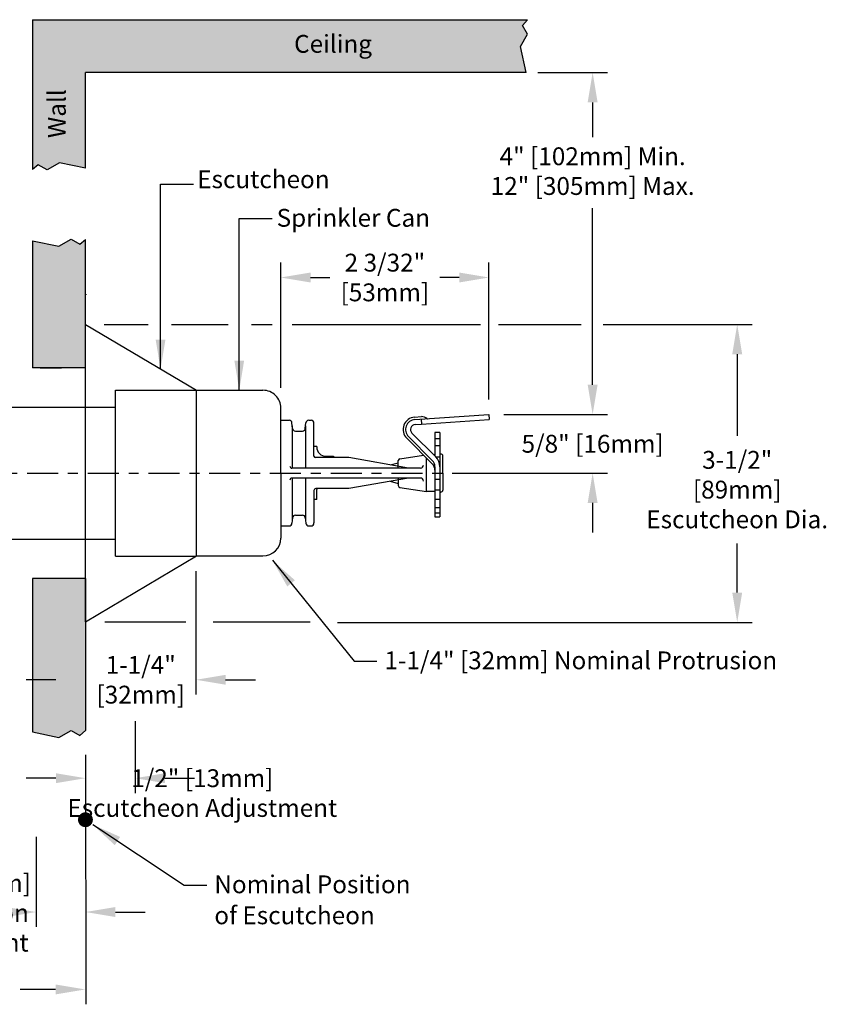
# Model space of a CAD drawing. Extents: x 2.4 to 16, y 3 to 12.9.
import ezdxf
from ezdxf.enums import TextEntityAlignment as Align

# ---------------------------------------------------------------- set-up
doc = ezdxf.new("R2010")
doc.units = 0
doc.header["$LTSCALE"] = 0.25
doc.header["$MEASUREMENT"] = 0
doc.linetypes.add('CENTER', pattern=[2, 1.25, -0.25, 0.25, -0.25])
doc.layers.get('0').update_dxf_attribs({"linetype": 'CONTINUOUS'})
doc.layers.get('DEFPOINTS').update_dxf_attribs({"linetype": 'CONTINUOUS'})
doc.styles.add('Helvetica Lt', font='Helvetica Light.ttf', dxfattribs={"height": 0.18})
doc.dimstyles.get("Standard").update_dxf_attribs({"dimtxt": 0.18, "dimasz": 0.18, "dimexe": 0.18, "dimexo": 0.0625, "dimgap": 0.09, "dimtad": 0, "dimtih": 1, "dimtoh": 1, "dimdec": 4, "dimzin": 0, "dimdsep": 46, "dimtxsty": 'Standard', "dimcen": 0.09, "dimadec": 0, "dimazin": 0, "dimtfac": 1, "dimtdec": 4, "dimtofl": 0, "dimtmove": 0, "dimatfit": 3, "dimfxl": 1, "dimtolj": 1, "dimtzin": 0, "dimarcsym": 0})

# ---------------------------------------------------------------- blocks, each defined once
blk = doc.blocks.new('*D13')
at = {"color": 0, "lineweight": -2, "transparency": 16777216}
for p, q in [((13.76778095370333, 9.819598795455832), (15.27117210025682, 9.819598795455832)), ((15.12117210025682, 9.519598795455831), (15.12117210025682, 8.697131176735065)), ((15.12117210025682, 7.114012302919628), (15.12117210025682, 7.609220426227965)), ((11.08956032172813, 6.814012302919629), (15.27117210025682, 6.814012302919628))]:
    blk.add_line(p, q, dxfattribs=at)
at = {"color": 0, "transparency": 16777216}
for points in [[(15.07117210025682, 9.519598795455831), (15.17117210025682, 9.519598795455831), (15.12117210025682, 9.819598795455832)], [(15.07117210025682, 7.114012302919628), (15.17117210025682, 7.114012302919628), (15.12117210025682, 6.814012302919628)]]:
    blk.add_solid(points, dxfattribs=at)
at = {"layer": 'DEFPOINTS', "color": 0, "transparency": 16777216}
for p in [(13.61778095370333, 9.819598795455832), (10.93956032172813, 6.814012302919629), (15.12117210025682, 6.814012302919628)]:
    blk.add_point(p, dxfattribs=at)
at = {"color": 0, "transparency": 16777216, "insert": (15.12117210025681, 8.153175801481517), "char_height": 0.18, "attachment_point": 5, "style": 'Helvetica Lt'}
blk.add_mtext('\\A1;3-1/2" \\P[89mm] \\PEscutcheon Dia.', dxfattribs=at)
blk = doc.blocks.new('*D15')
at = {"color": 0, "lineweight": -2, "transparency": 16777216}
for p, q in [((10.51693971754367, 9.18059879545583), (10.51693971754367, 10.44299300561845)), ((12.61683768471501, 9.0616725557899), (12.61683768471501, 10.44299300561845)), ((10.81693971754367, 10.29299300561845), (11.01185827516585, 10.29299300561845)), ((12.31683768471501, 10.29299300561845), (12.12191912709283, 10.29299300561845))]:
    blk.add_line(p, q, dxfattribs=at)
at = {"color": 0, "transparency": 16777216}
for points in [[(10.81693971754367, 10.34299300561845), (10.81693971754367, 10.24299300561845), (10.51693971754367, 10.29299300561845)], [(12.31683768471501, 10.34299300561845), (12.31683768471501, 10.24299300561845), (12.61683768471501, 10.29299300561845)]]:
    blk.add_solid(points, dxfattribs=at)
at = {"layer": 'DEFPOINTS', "color": 0, "transparency": 16777216}
for p in [(12.61683768471501, 10.29299300561845), (10.51693971754367, 9.03059879545583), (12.61683768471501, 8.911672555789899)]:
    blk.add_point(p, dxfattribs=at)
at = {"color": 0, "transparency": 16777216, "insert": (11.56688870112934, 10.29299300561845), "char_height": 0.18, "attachment_point": 5, "style": 'Helvetica Lt'}
blk.add_mtext('\\A1;2 3/32"\\P[53mm]', dxfattribs=at)
blk = doc.blocks.new('*D19')
at = {"color": 0, "lineweight": -2, "transparency": 16777216}
for p, q in [((9.660802492701503, 7.330637579042444), (9.660802492701503, 6.084679809394485)), ((8.547939717543668, 6.664012302919629), (8.547939717543668, 6.084679809394485)), ((8.247939717543668, 6.234679809394486), (7.947939717543669, 6.234679809394486)), ((9.960802492701504, 6.234679809394486), (10.2608024927015, 6.234679809394486))]:
    blk.add_line(p, q, dxfattribs=at)
at = {"color": 0, "transparency": 16777216}
for points in [[(8.247939717543668, 6.284679809394485), (8.247939717543668, 6.184679809394486), (8.547939717543668, 6.234679809394486)], [(9.960802492701504, 6.284679809394485), (9.960802492701504, 6.184679809394486), (9.660802492701503, 6.234679809394486)]]:
    blk.add_solid(points, dxfattribs=at)
at = {"layer": 'DEFPOINTS', "color": 0, "transparency": 16777216}
for p in [(9.660802492701503, 7.480637579042444), (8.547939717543668, 6.814012302919629), (9.660802492701503, 6.234679809394486)]:
    blk.add_point(p, dxfattribs=at)
at = {"color": 0, "transparency": 16777216, "insert": (9.104371105122585, 6.234679809394486), "char_height": 0.18, "width": 1.398360650732257, "attachment_point": 5, "style": 'Helvetica Lt'}
blk.add_mtext('\\A1;1-1/4" [32mm]', dxfattribs=at)
blk = doc.blocks.new('*D20')
at = {"color": 0, "lineweight": -2, "transparency": 16777216}
for p, q in [((13.66277357194245, 9.2116725557899), (13.66277357194245, 9.511672555789898)), ((12.76683768471501, 8.911672555789899), (13.81277357194245, 8.911672555789899)), ((12.3823031353712, 8.319598795455828), (13.81277357194245, 8.319598795455828)), ((13.66277357194245, 8.019598795455828), (13.66277357194245, 7.71959879545583))]:
    blk.add_line(p, q, dxfattribs=at)
at = {"color": 0, "transparency": 16777216}
for points in [[(13.61277357194245, 9.2116725557899), (13.71277357194245, 9.2116725557899), (13.66277357194245, 8.911672555789899)], [(13.61277357194245, 8.019598795455828), (13.71277357194245, 8.019598795455828), (13.66277357194245, 8.319598795455828)]]:
    blk.add_solid(points, dxfattribs=at)
at = {"layer": 'DEFPOINTS', "color": 0, "transparency": 16777216}
for p in [(12.61683768471501, 8.911672555789899), (13.66277357194245, 8.911672555789899), (12.2323031353712, 8.319598795455828)]:
    blk.add_point(p, dxfattribs=at)
at = {"color": 0, "transparency": 16777216, "insert": (13.66277357194245, 8.615635675622867), "char_height": 0.18, "attachment_point": 5, "style": 'Helvetica Lt'}
blk.add_mtext('\\A1;5/8" [16mm]', dxfattribs=at)

msp = doc.modelspace()

# ---------------------------------------------------------------- hatches: boundary and pattern name
at = {"true_color": 0xc7c8ca, "transparency": 33554559}
h = msp.add_hatch(color=9, dxfattribs=at)
h.dxf.hatch_style = 1
h.paths.add_polyline_path([(8.54793971754367, 7.257098795455843), (8.013648618326664, 7.257098795455843), (8.013648618326664, 5.708637132077712), (8.278292617216506, 5.652743052624754), (8.402398146111143, 5.724088743148723), (8.490531057934867, 5.673127535631604), (8.54793971754367, 5.721938335780049)])
h.paths.add_polyline_path([(8.013648618326664, 9.382098795455825), (8.547939717543668, 9.382098795455825), (8.547939717543668, 9.819598795455832), (8.54793971754367, 10.67708003017212), (8.490531057934867, 10.62826923002368), (8.402398146111143, 10.6792304375408), (8.278292617216506, 10.60788474701683), (8.013648618326664, 10.66377882646978)])
h.paths.add_polyline_path([(12.99125035499108, 12.35959879545578), (12.93535627553812, 12.62424279434562), (13.00670196606209, 12.74834832324026), (12.95574075854497, 12.83648123506399), (13.00455155869341, 12.89388989467279), (8.013648618326666, 12.89388989467279), (8.013648618326666, 11.38226459251734), (8.071057277935466, 11.43107539266578), (8.159190189759194, 11.38011418514866), (8.283295718653829, 11.45145987567263), (8.54793971754367, 11.39556579621967), (8.54793971754367, 12.35959879545579)])
h.paths.add_polyline_path([(8.418639663636837, 11.66464011559885), (8.418639663636837, 12.22727703243455), (8.143710657551642, 12.22727703243455), (8.143710657551642, 11.66464011559885)], flags=24)
h.paths.add_polyline_path([(10.59766431310292, 12.45085185013528), (11.49054463764653, 12.45085185013528), (11.49054463764653, 12.80263683999329), (10.59766431310292, 12.80263683999329)], flags=24)

# ---------------------------------------------------------------- linework, layer by layer
for p, q in [((8.013648618326666, 12.89388989467279), (13.00455155869341, 12.89388989467279)), ((8.013648618326666, 12.89388989467279), (8.013648618326666, 11.38226459251734)), ((12.95574075854497, 12.83648123506399), (13.00455155869341, 12.89388989467279)), ((13.00670196606209, 12.74834832324026), (12.95574075854497, 12.83648123506399)), ((12.93535627553812, 12.62424279434562), (13.00670196606209, 12.74834832324026)), ((12.99125035499108, 12.35959879545578), (12.93535627553812, 12.62424279434562)), ((12.99125035499108, 12.35959879545578), (8.54793971754367, 12.35959879545579)), ((8.54793971754367, 11.39556579621967), (8.54793971754367, 12.35959879545579)), ((13.11014704133149, 12.35959879545578), (13.81277357194246, 12.35959879545578)), ((13.66148129563385, 12.05959879545578), (13.66148129563385, 11.71041131831393)), ((8.071057277935466, 11.43107539266578), (8.013648618326666, 11.38226459251734)), ((8.159190189759194, 11.38011418514866), (8.071057277935466, 11.43107539266578)), ((8.283295718653829, 11.45145987567263), (8.159190189759194, 11.38011418514866)), ((8.54793971754367, 11.39556579621967), (8.283295718653829, 11.45145987567263)), ((13.66277357194245, 9.211672555789896), (13.66277357194245, 10.99208909287203)), ((8.013648618326664, 10.66377882646978), (8.013648618326664, 9.382098795455825)), ((8.013648618326664, 10.66377882646978), (8.278292617216506, 10.60788474701683)), ((8.278292617216506, 10.60788474701683), (8.402398146111143, 10.6792304375408)), ((8.402398146111143, 10.6792304375408), (8.490531057934867, 10.62826923002368)), ((8.490531057934867, 10.62826923002368), (8.54793971754367, 10.67708003017212)), ((8.547939717543663, 9.819598795455825), (8.54793971754367, 10.67708003017212)), ((8.554593877278275, 10.12271315591177), (8.553727426302675, 10.11823732772195)), ((8.547939717543672, 6.819598795455835), (8.547939717543668, 9.819598795455832)), ((8.547939717543663, 9.819598795455825), (9.665787718375796, 9.15559879545583)), ((8.734099508092655, 9.819598795455823), (9.177520834796027, 9.819598795455823)), ((9.415654465644536, 9.819598795455823), (9.987722766028043, 9.819598795455823)), ((10.22038208732695, 9.819598795455823), (10.42840693795661, 9.819598795455823)), ((10.63095740134059, 9.819598795455823), (12.53142575316612, 9.819598795455823)), ((12.71354020830005, 9.819598795455823), (13.54706401283083, 9.819598795455823)), ((8.54793971754367, 9.382098795455825), (8.013648618326664, 9.382098795455825)), ((8.09017353488547, 9.382098795455825), (8.303955008347417, 9.382098795455825)), ((8.850326421741599, 9.15514993114256), (9.66238017706276, 9.15514993114256)), ((8.850326421741599, 7.480637579042444), (8.850326421741599, 9.15514993114256)), ((9.665787718375796, 7.483598795455826), (9.665787718375796, 9.15559879545583)), ((9.665787718375796, 9.15559879545583), (10.33693971754367, 9.15559879545583)), ((6.810920400569774, 8.985317545459813), (8.850326421741599, 8.985317545459813)), ((10.51693971754367, 8.319598795455832), (10.51693971754367, 8.97559879545583)), ((10.51693971754367, 8.852598795455823), (10.59991351799883, 8.852598795455823)), ((10.79896591708853, 8.852598795455823), (10.82193971754368, 8.852598795455823)), ((11.86692073517654, 8.8842943017383), (11.935764303886, 8.889108313020966)), ((11.86866460382164, 8.85935519746107), (12.61683768471501, 8.911672555789899)), ((11.93341987942674, 8.86388332744066), (11.93690770311395, 8.814005124927668)), ((11.93690770311395, 8.814005124927668), (12.62032550840222, 8.861794353276906)), ((12.61683768471501, 8.911672555789899), (12.62032550840222, 8.861794353276906)), ((10.63454381182145, 8.770984123173392), (10.62979935894158, 8.825213467738251)), ((10.63217158538152, 8.798098795455822), (10.63217158538152, 8.3695988126588)), ((10.6644296527642, 8.743598795455824), (10.73444978232316, 8.743598795455824)), ((10.76433562326591, 8.770984123173392), (10.76908007614577, 8.825213467738251)), ((10.76670784970584, 8.798098795455822), (10.76670784970584, 8.3695988126588)), ((10.85193971754368, 8.491223795455824), (10.85193971754368, 8.822598795455825)), ((11.87215247070735, 8.809476997968815), (11.93690770311395, 8.814005124927668)), ((12.04557932785046, 8.41288306670328), (11.78725194674624, 8.671210447807503)), ((12.04557932785046, 8.44823840576262), (11.80492961627591, 8.688888117337164)), ((12.08093466690978, 8.483593744821945), (11.84028495533523, 8.724243456396493)), ((12.12193971754367, 8.728884638141182), (12.07193971754367, 8.728884638141178)), ((12.07193971754367, 8.728884638141178), (12.07193971754367, 8.49258869418805)), ((12.12193971754367, 8.664112504315405), (12.07193971754367, 8.664112504315405)), ((12.12193971754367, 8.728884638141178), (12.12193971754367, 8.384598795455826)), ((10.87887058777179, 8.587098795455823), (10.85193971754368, 8.587098795455823)), ((10.87887058777179, 8.587098795455823), (10.87887058777179, 8.583598795455824)), ((12.12193971754367, 8.59329630307684), (12.07193971754367, 8.59329630307684)), ((11.20193971754367, 8.475598795455824), (10.86756471754368, 8.475598795455824)), ((10.97287058777179, 8.489598795455823), (11.04887058777179, 8.489598795455823)), ((11.04887058777179, 8.489598795455823), (11.04887058777179, 8.475598795455824)), ((11.80393563576483, 8.3695988126588), (11.20193971754368, 8.47559879545582)), ((11.70193971754368, 8.3695988126588), (11.70193971754368, 8.445330155848353)), ((11.71902384175169, 8.465116455865427), (11.95811190788912, 8.500350486664626)), ((11.98693971754368, 8.3195988126588), (11.98693971754368, 8.471522677010064)), ((12.07193971754367, 8.504598795455824), (12.0599296162759, 8.504598795455824)), ((12.12193971754367, 8.48110767637596), (12.08335981369598, 8.481107676375956)), ((12.13193971754367, 8.511598795455829), (12.12193971754367, 8.511598795455829)), ((12.15193971754367, 8.319598795455828), (12.15193971754367, 8.491598795455829)), ((11.92608550284646, 8.3695988126588), (10.62945287580292, 8.3695988126588)), ((11.61898279710686, 8.402165474861324), (11.70193971754368, 8.424393714698944)), ((12.07193971754367, 8.38459879545583), (12.07193971754367, 7.87959879545582)), ((12.12193971754367, 8.384598795455826), (12.12193971754367, 7.87959879545582)), ((10.51693971754367, 8.319598795455832), (10.51693971754367, 7.663598795455826)), ((11.92608550284646, 8.2695988126588), (10.62945287580292, 8.2695988126588)), ((10.63217158538152, 8.2695988126588), (10.63217158538152, 7.841098795455824)), ((10.76670784970584, 8.2695988126588), (10.76670784970584, 7.841098795455824)), ((11.80393583116339, 8.2695988126588), (11.20193971754368, 8.163598795455826)), ((11.70193971754369, 8.2695988126588), (11.70193971754368, 8.1938674350633)), ((11.98693971754368, 8.134598795455826), (11.98693971754368, 8.3195988126588)), ((12.12193971754367, 8.254598812658799), (12.07193971754367, 8.254598812658799)), ((12.15193971754367, 8.319598795455832), (12.15193971754367, 8.147598795455828)), ((11.20193971754368, 8.163598795455826), (10.87191348552392, 8.163598795455822)), ((10.87887058777179, 8.052098795455823), (10.87887058777179, 8.152894068087619)), ((11.61898279710685, 8.237032116050322), (11.70193971754368, 8.214803876212706)), ((11.71902384175169, 8.174081135046222), (11.98693971754368, 8.134598795455826)), ((12.12193971754367, 8.147899985719121), (12.07193971754367, 8.147899985719121)), ((10.85193971754368, 8.143598812658801), (10.85193971754368, 7.816598795455825)), ((10.87887058777179, 8.052098795455823), (10.85193971754368, 8.052098795455823)), ((12.07193971754367, 8.134598795455826), (11.98693971754368, 8.134598795455826)), ((12.12193971754368, 8.054606902136364), (12.07193971754367, 8.054606902136364)), ((12.13193971754367, 8.127598795455832), (12.12193971754367, 8.127598795455832)), ((12.12193971754367, 7.968344933879266), (12.07193971754367, 7.968344933879266)), ((10.63454381182145, 7.868213467738254), (10.62979935894158, 7.813984123173395)), ((10.6644296527642, 7.895598795455825), (10.73444978232316, 7.895598795455825)), ((10.76433562326591, 7.868213467738254), (10.76908007614577, 7.813984123173395)), ((12.12193971754368, 7.91448214695923), (12.07193971754367, 7.91448214695923)), ((12.07193971754367, 7.87959879545582), (12.12193971754367, 7.87959879545582)), ((10.51693971754367, 7.786598795455824), (10.59991351799883, 7.786598795455824)), ((10.79896591708853, 7.786598795455824), (10.82193971754368, 7.786598795455824)), ((6.810920400569774, 7.653880045459815), (8.850326421741599, 7.653880045459816)), ((8.547939717543663, 6.819598795455832), (9.665787718375796, 7.483598795455826)), ((8.850326421741599, 7.480637579042444), (9.66238017706276, 7.480637579042444)), ((9.665787718375796, 7.483598795455826), (10.33693971754367, 7.483598795455826)), ((8.54793971754367, 7.257098795455843), (8.013648618326664, 7.257098795455843)), ((8.013648618326664, 7.257098795455843), (8.013648618326664, 5.708637132077712)), ((8.54793971754367, 7.257098795455843), (8.54793971754367, 5.721938335780049)), ((8.742333504276743, 6.819598795455832), (9.557433551019074, 6.819598795455832)), ((9.833858834257853, 6.819598795455832), (10.81197890588787, 6.819598795455832)), ((11.25683106835677, 6.422221264437887), (11.4862516147321, 6.422221264437887)), ((9.04757813252134, 5.818574332721058), (9.04757813252134, 5.091802076141155)), ((8.013648618326664, 5.708637132077712), (8.278292617216506, 5.652743052624754)), ((8.278292617216506, 5.652743052624754), (8.402398146111143, 5.724088743148723)), ((8.402398146111143, 5.724088743148723), (8.490531057934867, 5.673127535631604)), ((8.490531057934867, 5.673127535631604), (8.54793971754367, 5.721938335780049)), ((8.547939717543668, 5.477451281703779), (8.550458475523754, 2.960776086613897)), ((8.247939717543666, 5.241802076141155), (7.947939717543667, 5.241802076141155)), ((9.34757813252134, 5.241802076141155), (9.647578132521339, 5.241802076141155)), ((8.04830130256598, 4.648996777302171), (8.04830130256598, 3.741717400783634)), ((9.540607697592808, 4.162807421517812), (9.77002824396814, 4.162807421517812)), ((8.847939717543667, 3.891717400783634), (9.147939717543666, 3.891717400783634)), ((8.2450638234555, 3.110776086613896), (7.88657635874938, 3.110776086613896))]:
    msp.add_line(p, q)
at = {"linetype": 'CENTER'}
msp.add_line((2.445369240338398, 8.319598795455828), (12.61203349022647, 8.319598795455828), dxfattribs=at)
at = {"const_width": 0.075}
msp.add_lwpolyline([(8.508740272397981, 4.822716960048204, 1), (8.58374027239798, 4.822716960048204, 1)], format="xyb", close=True, dxfattribs=at)
for centre, radius, start, end in [((10.33693971754367, 8.97559879545583), 0.18, 0, 90.00000000000017), ((10.59991351799883, 8.822598795455825), 0.03, 4.999999999999998, 90), ((10.79896591708853, 8.822598795455825), 0.03, 90, 175), ((10.82193971754368, 8.822598795455825), 0.03, 0, 90), ((11.87564029439456, 8.759598795455823), 0.125, 94.00000000000017, 224.9999999999999), ((11.87564029439456, 8.759598795455823), 0.1, 93.99999999999993, 225.0000000000001), ((11.94099602042225, 8.814291007923252), 0.075, 47.43253655779572, 93.99998545379718), ((11.99511264866779, 8.873209515604056), 0.005, 227.4325365577934, 273.9999999999999), ((10.6644296527642, 8.773598795455825), 0.03, 185, 270), ((10.73444978232316, 8.773598795455825), 0.03, 270, 355), ((11.87564029439456, 8.759598795455823), 0.05, 93.99999999999993, 225.0000000000001), ((10.97287058777179, 8.583598795455824), 0.094, 180, 270.0000000000004), ((10.86756471754368, 8.491223795455824), 0.015625, 180, 270), ((11.72193971754368, 8.445330155848353), 0.02, 98.38324848092891, 180.0000000000004), ((11.98193971754367, 8.38459879545583), 0.09, 4.071109992273301e-13, 45.00000000000018), ((11.98193971754367, 8.384598795455826), 0.14, 0, 45.00000000000018), ((12.13193971754367, 8.491598795455829), 0.02, 0, 90), ((10.62945287580292, 8.389598812658797), 0.02, 180, 270), ((11.92608550284646, 8.4005988126588), 0.031, 270, 0), ((11.98193971754367, 8.349243456396493), 0.09, 0, 44.9999999999996), ((10.62945287580292, 8.2495988126588), 0.02, 90, 180), ((11.92608550284646, 8.2385988126588), 0.031, 0, 90), ((10.87193971754368, 8.143598812658801), 0.02, 90, 180), ((10.97287058777179, 8.152894068087619), 0.094, 173.4609660903383, 180), ((11.72193971754368, 8.1938674350633), 0.02, 179.9999999999996, 261.6167515190708), ((12.13193971754367, 8.147598795455828), 0.02, 270, 0), ((10.6644296527642, 7.865598795455824), 0.03, 90, 175), ((10.73444978232316, 7.865598795455824), 0.03, 4.999999999999998, 90), ((10.59991351799883, 7.816598795455825), 0.03, 270, 355), ((10.79896591708853, 7.816598795455825), 0.03, 185, 270), ((10.82193971754368, 7.816598795455825), 0.03, 270, 0), ((10.33693971754367, 7.663598795455826), 0.18, 270, 0)]:
    msp.add_arc(centre, radius, start, end)
for points in [[(13.61277357194245, 12.05959879545578), (13.71277357194246, 12.05959879545578), (13.66277357194246, 12.35959879545578)], [(8.247939717543666, 5.291802076141155), (8.247939717543666, 5.191802076141156), (8.547939717543667, 5.241802076141155)], [(9.34757813252134, 5.291802076141155), (9.34757813252134, 5.191802076141156), (9.04757813252134, 5.241802076141155)], [(7.74830130256598, 3.941717400783634), (7.74830130256598, 3.841717400783634), (8.04830130256598, 3.891717400783634)], [(8.847939717543667, 3.941717400783634), (8.847939717543667, 3.841717400783634), (8.547939717543667, 3.891717400783634)], [(8.2450638234555, 3.160776086613893), (8.2450638234555, 3.060776086613895), (8.5450638234555, 3.110776086613896)]]:
    msp.add_solid(points)

# ---------------------------------------------------------------- texts
at = {"style": 'Helvetica Lt'}
msp.add_text('Ceiling', height=0.18, dxfattribs=at).set_placement((11.04410447537472, 12.62674434506429), align=Align.MIDDLE)
msp.add_text('Wall', height=0.18, rotation=90, dxfattribs=at).set_placement((8.28117516059424, 11.9459585740167), align=Align.MIDDLE)
for s, p in [('1-1/4" [32mm] Nominal Protrusion', (11.56249531768129, 6.340742169817862)), ('Nominal Position', (9.846271946917335, 4.081328326897786)), ('of Escutcheon', (9.846271946917335, 3.768471184040642))]:
    msp.add_text(s, height=0.18, dxfattribs=at).set_placement(p)
at = {"char_height": 0.18, "style": 'Helvetica Lt'}
for s, insert, attachment_point in [('\\A1;4" [102mm] Min.\\P12" [305mm] Max.', (13.66277357194246, 11.36618046564809), 5), ('Escutcheon', (11.0095534040388, 11.13788883245158), 9), ('Sprinkler Can', (12.02250501127071, 10.74891790625203), 9), ('\\A1;\\P1/2" [13mm]\\PEscutcheon Adjustment', (9.725253045780125, 5.241802076141155), 5), ('\\A1;\\P1/2" [13mm]\\P Escutcheon\\P Adjustment', (7.28013657691859, 4.032665755356646), 5)]:
    msp.add_mtext(s, dxfattribs=dict(at, insert=insert, attachment_point=attachment_point))

# ---------------------------------------------------------------- dimensions: what is measured, and where the dimension line sits
dim = msp.add_linear_dim(base=(12.61683768471501, 10.29299300561845), p1=(10.51693971754367, 9.03059879545583), p2=(12.61683768471501, 8.911672555789899), text='2 3/32"\\P[53mm]', dimstyle='Standard', override={"dimasz": 0.3, "dimexe": 0.15, "dimexo": 0.15, "dimgap": 0.15, "dimdec": 5, "dimlunit": 5, "dimtxsty": 'Helvetica Lt', "dimcen": 0.1, "dimtdec": 5, "dimfrac": 2})
dim.commit()
dim.dimension.update_dxf_attribs({"geometry": '*D15', "text_midpoint": (11.56688870112934, 10.29299300561845), "dimtype": 160})
dim = msp.add_linear_dim(base=(15.12117210025682, 6.814012302919628), p1=(13.61778095370333, 9.819598795455832), p2=(10.93956032172813, 6.814012302919629), angle=90, text='3-1/2" \\P[89mm] \\PEscutcheon Dia.', dimstyle='Standard', override={"dimasz": 0.3, "dimexe": 0.15, "dimexo": 0.15, "dimgap": 0.15, "dimdec": 5, "dimlunit": 5, "dimtxsty": 'Helvetica Lt', "dimcen": 0.1, "dimtdec": 5, "dimfrac": 2})
dim.commit()
dim.dimension.update_dxf_attribs({"geometry": '*D13', "text_midpoint": (15.12117210025681, 8.153175801481517), "dimtype": 160})
dim = msp.add_linear_dim(base=(13.66277357194245, 8.911672555789899), p1=(12.2323031353712, 8.319598795455828), p2=(12.61683768471501, 8.911672555789899), angle=90, text='5/8" [16mm]', dimstyle='Standard', override={"dimasz": 0.3, "dimexe": 0.15, "dimexo": 0.15, "dimgap": 0.15, "dimdec": 5, "dimlunit": 5, "dimtxsty": 'Helvetica Lt', "dimcen": 0.1, "dimtdec": 5, "dimfrac": 2})
dim.commit()
dim.dimension.update_dxf_attribs({"geometry": '*D20', "text_midpoint": (13.66277357194245, 8.615635675622867)})
dim = msp.add_linear_dim(base=(9.660802492701503, 6.234679809394486), p1=(8.547939717543668, 6.814012302919629), p2=(9.660802492701503, 7.480637579042444), text='1-1/4" [32mm]', dimstyle='Standard', override={"dimasz": 0.3, "dimexe": 0.15, "dimexo": 0.15, "dimgap": 0.15, "dimdec": 5, "dimlunit": 5, "dimtxsty": 'Helvetica Lt', "dimcen": 0.1, "dimtdec": 5, "dimfrac": 2})
dim.commit()
dim.dimension.update_dxf_attribs({"geometry": '*D19', "text_midpoint": (9.104371105122585, 6.234679809394486)})

# ---------------------------------------------------------------- leaders
for points, override in [([(9.303935804753067, 9.367109785458162), (9.303935804753067, 11.23375705302576), (9.636493107139302, 11.23375705302576)], {"dimasz": 0.3, "dimexe": 0.15, "dimexo": 0.15, "dimgap": 0.15, "dimtad": 0, "dimdec": 5, "dimlunit": 5, "dimtxsty": 'Helvetica Lt', "dimcen": 0.1, "dimtdec": 5, "dimfrac": 2}), ([(10.09805022015877, 9.15559879545583), (10.09805022015877, 10.88920249106236), (10.430607522545, 10.88920249106236)], {"dimasz": 0.3, "dimexe": 0.15, "dimexo": 0.15, "dimgap": 0.15, "dimtad": 0, "dimdec": 5, "dimlunit": 5, "dimtxsty": 'Helvetica Lt', "dimcen": 0.1, "dimtdec": 5, "dimfrac": 2}), ([(10.43219059773057, 7.440552610122531), (11.25683106835677, 6.422221264437887)], {"dimtxt": 0.15, "dimasz": 0.3, "dimexe": 0.15, "dimexo": 0.15, "dimgap": 0.15, "dimdec": 5, "dimtxsty": 'Helvetica Lt', "dimcen": 0.1, "dimtdec": 5}), ([(8.619464033242949, 4.773752129982356), (9.540607697592808, 4.162807421517812)], {"dimtxt": 0.15, "dimasz": 0.3, "dimexe": 0.15, "dimexo": 0.15, "dimgap": 0.15, "dimdec": 5, "dimtxsty": 'Helvetica Lt', "dimcen": 0.1, "dimtdec": 5})]:
    msp.add_leader(points, dimstyle='Standard', override=override)

doc.saveas('drawing.dxf')
